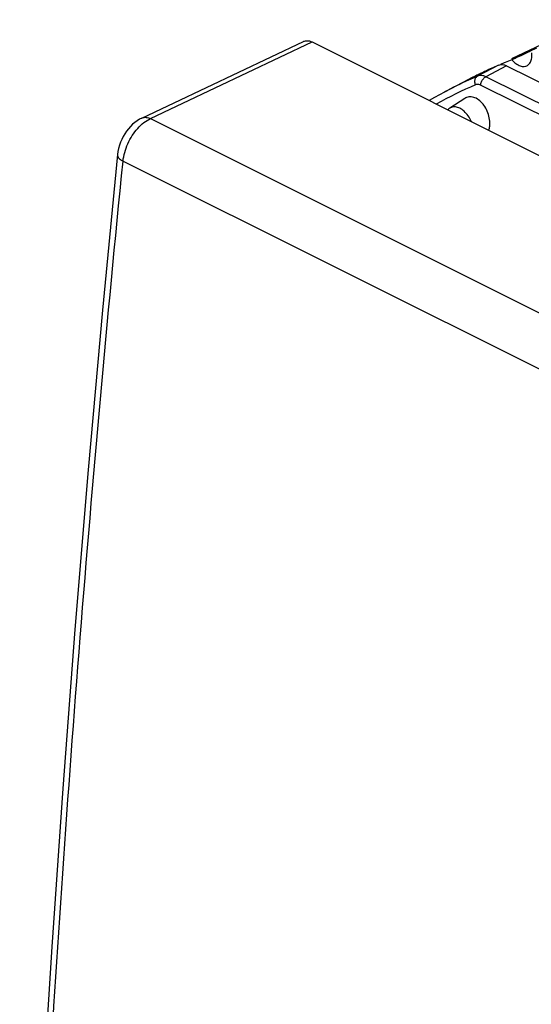
# Model space of a CAD drawing. Units: millimetres. Extents: x -29.5 to 10.4, y -31.6 to 22.
# Drawn here: x -29.5 to -16, y -8.4 to 17.6 of the extents above; entities that cross this region are included whole.
import ezdxf

# ---------------------------------------------------------------- set-up
doc = ezdxf.new("R2010")
doc.units = ezdxf.units.MM
doc.header["$LTSCALE"] = 16.335
doc.layers.get('0').update_dxf_attribs({"linetype": 'CONTINUOUS'})

msp = doc.modelspace()

# ---------------------------------------------------------------- linework, layer by layer
at = {"color": 7, "linetype": 'CONTINUOUS'}
for p, q in [((-14.334, 17.566), (-16.518, 16.534)), ((-26.247, 14.975), (-21.994, 16.992)), ((-21.767, 16.98), (-6.705, 9.449)), ((-16.647, 16.352), (-15.168, 15.612)), ((-17.654, 15.994), (-18.285, 15.661)), ((-17.745, 15.491), (-18.137, 15.238)), ((-26.247, 14.975), (-26.247, 14.975))]:
    msp.add_line(p, q, dxfattribs=at)
at = {"color": 9, "linetype": 'CONTINUOUS'}
for p, q in [((-26.02, 14.962), (-21.767, 16.98)), ((-16.86, 16.371), (-17.412, 16.08)), ((-16.647, 16.352), (-17.194, 16.064)), ((-9.72, 12.037), (-17.332, 15.843)), ((-9.582, 12.258), (-17.194, 16.064)), ((-18.137, 15.238), (-18.137, 15.238)), ((-26.02, 14.962), (-11.109, 7.507)), ((-26.74, 13.843), (-11.841, 6.393))]:
    msp.add_line(p, q, dxfattribs=at)
at = {"color": 7, "linetype": 'CONTINUOUS'}
for points in [[(-18.285, 15.661), (-18.546, 15.519), (-18.684, 15.438)], [(-18.137, 15.238), (-18.169, 15.215), (-18.194, 15.193)], [(-26.247, 14.975), (-26.304, 14.946), (-26.368, 14.906), (-26.43, 14.861), (-26.489, 14.811), (-26.545, 14.755), (-26.599, 14.694), (-26.649, 14.63), (-26.695, 14.561), (-26.738, 14.489), (-26.775, 14.414), (-26.808, 14.337), (-26.836, 14.258), (-26.859, 14.178), (-26.875, 14.098), (-26.887, 14.012)], [(-26.887, 14.012), (-27.283, 9.92), (-27.661, 5.71), (-28.01, 1.511), (-28.328, -2.675), (-28.616, -6.85), (-28.873, -11.012), (-29.101, -15.162), (-29.298, -19.298), (-29.46, -23.283)]]:
    msp.add_lwpolyline(points, dxfattribs=at)
for points, knots in [([(-21.994, 16.992), (-21.986, 16.996), (-21.957, 17.008), (-21.903, 17.016), (-21.834, 17.008), (-21.789, 16.991), (-21.767, 16.98)], [0, 0, 0, 0, 0.115214, 0.391644, 0.683629, 1, 1, 1, 1]), ([(-16.111, 16.355), (-16.103, 16.359), (-16.066, 16.381), (-16.011, 16.447), (-15.979, 16.565), (-15.98, 16.651), (-15.986, 16.697)], [0, 0, 0, 0, 0.068211, 0.333724, 0.641815, 1, 1, 1, 1]), ([(-16.111, 16.355), (-16.103, 16.359), (-16.066, 16.381), (-16.011, 16.447), (-15.979, 16.565), (-15.98, 16.651), (-15.986, 16.697)], [0, 0, 0, 0, 0.068211, 0.333724, 0.641815, 1, 1, 1, 1]), ([(-16.86, 16.371), (-16.84, 16.38), (-16.793, 16.39), (-16.719, 16.382), (-16.671, 16.364), (-16.647, 16.352)], [0, 0, 0, 0, 0.304646, 0.633778, 1, 1, 1, 1]), ([(-16.507, 16.51), (-16.476, 16.473), (-16.409, 16.409), (-16.297, 16.345), (-16.193, 16.328), (-16.133, 16.344), (-16.111, 16.355)], [0, 0, 0, 0, 0.320911, 0.602229, 0.842006, 1, 1, 1, 1]), ([(-17.449, 15.496), (-17.489, 15.515), (-17.572, 15.542), (-17.678, 15.528), (-17.73, 15.501), (-17.744, 15.492)], [0, 0, 0, 0, 0.434418, 0.831468, 1, 1, 1, 1]), ([(-17.111, 14.652), (-17.1, 14.688), (-17.083, 14.784), (-17.088, 14.941), (-17.133, 15.116), (-17.211, 15.276), (-17.316, 15.408), (-17.403, 15.473), (-17.449, 15.496)], [0, 0, 0, 0, 0.117637, 0.296435, 0.48344, 0.669308, 0.84354, 1, 1, 1, 1])]:
    msp.add_open_spline(points, degree=3, knots=knots, dxfattribs=at)
for points in [[(-16.009, 16.745), (-16.175, 16.667), (-16.341, 16.588), (-16.507, 16.51)], [(-16.183, 16.662), (-16.291, 16.612), (-16.399, 16.561), (-16.507, 16.51)], [(-16.009, 16.745), (-16.067, 16.717), (-16.125, 16.69), (-16.183, 16.662)], [(-15.861, 16.815), (-15.91, 16.792), (-15.959, 16.768), (-16.009, 16.745)], [(-17.197, 16.221), (-17.086, 16.273), (-16.973, 16.323), (-16.86, 16.371)], [(-16.684, 16.439), (-16.725, 16.422), (-16.766, 16.405), (-16.807, 16.388)], [(-16.507, 16.51), (-16.566, 16.487), (-16.625, 16.463), (-16.684, 16.439)], [(-17.654, 15.994), (-17.579, 16.033), (-17.504, 16.072), (-17.427, 16.11)], [(-17.427, 16.11), (-17.39, 16.129), (-17.351, 16.147), (-17.313, 16.166)], [(-17.313, 16.166), (-17.275, 16.184), (-17.236, 16.203), (-17.197, 16.221)]]:
    msp.add_open_spline(points, degree=3, dxfattribs=at)
at = {"color": 9, "linetype": 'CONTINUOUS'}
for points in [[(-17.412, 16.08), (-17.491, 16.046), (-17.569, 16.011), (-17.646, 15.976)], [(-17.465, 15.851), (-17.817, 15.699), (-18.161, 15.53), (-18.497, 15.346)], [(-17.646, 15.976), (-17.86, 15.878), (-18.071, 15.774), (-18.279, 15.664)], [(-26.192, 14.857), (-26.139, 14.898), (-26.081, 14.934), (-26.02, 14.962)]]:
    msp.add_open_spline(points, degree=3, dxfattribs=at)
for points, knots in [([(-17.465, 15.851), (-17.476, 15.881), (-17.488, 15.941), (-17.472, 16.026), (-17.434, 16.068), (-17.412, 16.08)], [0, 0, 0, 0, 0.372687, 0.70772, 1, 1, 1, 1]), ([(-17.194, 16.064), (-17.218, 16.076), (-17.267, 16.094), (-17.343, 16.101), (-17.391, 16.089), (-17.412, 16.08)], [0, 0, 0, 0, 0.360108, 0.688942, 1, 1, 1, 1]), ([(-17.332, 15.843), (-17.346, 15.85), (-17.376, 15.861), (-17.423, 15.864), (-17.452, 15.857), (-17.465, 15.851)], [0, 0, 0, 0, 0.354309, 0.683429, 1, 1, 1, 1]), ([(-17.332, 15.843), (-17.329, 15.873), (-17.312, 15.934), (-17.265, 16.011), (-17.219, 16.051), (-17.194, 16.064)], [0, 0, 0, 0, 0.340122, 0.689007, 1, 1, 1, 1]), ([(-17.88, 15.234), (-17.916, 15.252), (-17.989, 15.277), (-18.082, 15.268), (-18.125, 15.245), (-18.137, 15.238)], [0, 0, 0, 0, 0.454682, 0.849379, 1, 1, 1, 1]), ([(-17.571, 14.882), (-17.573, 14.885), (-17.597, 14.939), (-17.653, 15.036), (-17.756, 15.154), (-17.838, 15.213), (-17.88, 15.234)], [0, 0, 0, 0, 0.022679, 0.371446, 0.702897, 1, 1, 1, 1]), ([(-26.74, 13.843), (-26.733, 13.919), (-26.702, 14.076), (-26.62, 14.302), (-26.505, 14.516), (-26.363, 14.705), (-26.251, 14.811), (-26.192, 14.857)], [0, 0, 0, 0, 0.196184, 0.401957, 0.60952, 0.811233, 1, 1, 1, 1]), ([(-26.247, 14.975), (-26.243, 14.977), (-26.207, 14.993), (-26.127, 15.002), (-26.055, 14.979), (-26.02, 14.962)], [0, 0, 0, 0, 0.060063, 0.501405, 1, 1, 1, 1]), ([(-26.887, 14.012), (-26.888, 13.997), (-26.882, 13.953), (-26.827, 13.892), (-26.773, 13.859), (-26.74, 13.843)], [0, 0, 0, 0, 0.187008, 0.535227, 1, 1, 1, 1]), ([(-29.313, -23.458), (-29.161, -19.349), (-28.765, -11.09), (-27.906, 1.346), (-27.158, 9.666), (-26.74, 13.843)], [0, 0, 0, 0, 0.329898, 0.663269, 1, 1, 1, 1])]:
    msp.add_open_spline(points, degree=3, knots=knots, dxfattribs=at)

doc.saveas('drawing.dxf')
